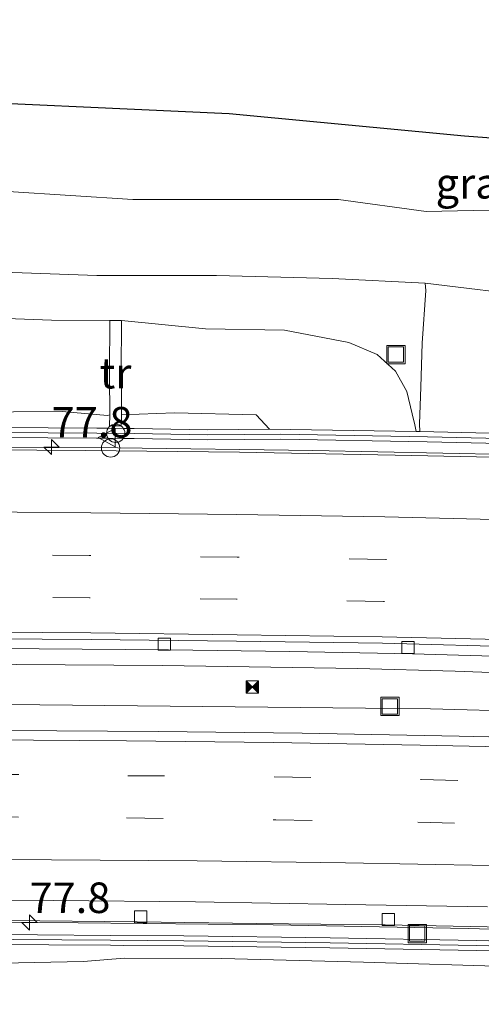
# Model space of a CAD drawing. Units: metres. Extents: x 149997 to 160004, y 451165 to 453246.
# Drawn here: x 153014 to 153052, y 453005 to 453086 of the extents above; entities that cross this region are included whole.
import ezdxf
from ezdxf.enums import TextEntityAlignment as Align

# ---------------------------------------------------------------- set-up
doc = ezdxf.new("R2010")
doc.units = ezdxf.units.M
doc.linetypes.add('IE-TERREINAFSCHEIDING', pattern=[10, 8, -2])
doc.linetypes.add('VW-3-9_STREEP', pattern=[12, 3, -9])
doc.layers.get('0').update_dxf_attribs({"lineweight": 25})
for name, color, linetype, lineweight in [('B-ME-AM-KILOMETR-S-B1', 7, 'Continuous', 18), ('B-ME-BV-GELEIDECONSTRUCTIE-GELEIDERAIL-L-B1', 213, 'BV-GELEIDERAIL', 18), ('B-ME-GW-KRUINLIJN-L-B1', 93, 'Continuous', 18), ('B-ME-GW-TEENLIJN-L-B1', 93, 'Continuous', 18), ('B-ME-IE-GRASLAND-GV-B6', 93, 'Continuous', 18), ('B-ME-IE-INRICHTINGSELEMENT-S-B1', 253, 'Continuous', 18), ('B-ME-IE-TERREINAFSCHEIDING-DOORGANG-L-B1', 8, 'IE-TERREINAFSCHEIDING-KUNSTMATIG-OPEN', 18), ('B-ME-IE-TERREINAFSCHEIDING-RASTERHEKWERK-L-B1', 8, 'IE-TERREINAFSCHEIDING', 18), ('B-ME-KG-KADASTRAAL-OPNAMEDTMGRENS-L-B1', 10, 'Continuous', 25), ('B-ME-KW-GELUIDSWERING-GV-B6', 8, 'Continuous', 18), ('B-ME-KW-KUNSTWERK-GELUIDSWERING_VLUCHTDEUR-S-B1', 8, 'Continuous', 18), ('B-ME-KW-SCHERM-L-B1', 8, 'Continuous', 18), ('B-ME-OG-BEBOUWING-GV-B6', 173, 'Continuous', 18), ('B-ME-VH-VERH_SOORT-BITUMEN-GV-B6', 8, 'IE-TERREINAFSCHEIDING-NATUURLIJK-HOUTWAL', 18), ('B-ME-VH-VERH_SOORT-HALF_VERHARDING-GV-B6', 8, 'IE-TERREINAFSCHEIDING-NATUURLIJK-HOUTWAL', 18), ('B-ME-VV-KOLK-S-B1', 8, 'Continuous', 18), ('B-ME-VW-MARKERING-39STREEP-015-L-B1', 255, 'VW-3-9_STREEP', 18), ('B-ME-VW-MARKERING-STREEP-015-L-B1', 7, 'Continuous', 18), ('B-ME-VW-MEUBILAIR_WEGMEUBILAIR-VERKEERSBORD-S-B1', 8, 'Continuous', 18)]:
    doc.layers.add(name, color=color, linetype=linetype, lineweight=lineweight)
doc.styles.add('NLCS-ISO', font='NLCS-ISO.TTF')
doc.linetypes.add('BV-GELEIDERAIL', pattern='A,10,-3,[108,NLCS.SHX,S=1,R=0,X=0,Y=0],-3', length=16)
doc.linetypes.add('IE-TERREINAFSCHEIDING-KUNSTMATIG-OPEN', pattern='A,7,-1.5,[67,NLCS.SHX,S=0.75,R=0,X=0,Y=0],-1.5', length=10)
doc.linetypes.add('IE-TERREINAFSCHEIDING-NATUURLIJK-HOUTWAL', pattern='A,7,-1.5,[67,NLCS.SHX,S=0.75,R=45,X=0,Y=0],-1.5,7,-1.5,[70,NLCS.SHX,S=0.75,R=0,X=0,Y=0],-1.5', length=20)

# ---------------------------------------------------------------- blocks, each defined once
blk = doc.blocks.new('camera')
h = blk.add_hatch(color=256)
h.paths.add_polyline_path([(0.5, 0.5), (-0.5, 0.5), (0, 0)])
h.paths.add_polyline_path([(0, 0), (-0.5, -0.5), (0.5, -0.5)])
for p, q in [((-0.5, 0.5), (0.5, -0.5)), ((0.5, 0.5), (-0.5, -0.5))]:
    blk.add_line(p, q)
blk.add_lwpolyline([(-0.5, 0.5), (0.5, 0.5), (0.5, -0.5), (-0.5, -0.5)], close=True)
blk = doc.blocks.new('put')
for p, q in [((0.75, 0.75), (-0.75, 0.75)), ((-0.75, 0.75), (-0.75, -0.75)), ((0.75, -0.75), (0.75, 0.75)), ((-0.75, -0.75), (0.75, -0.75))]:
    blk.add_line(p, q)
blk.add_lwpolyline([(-0.625, 0.625), (0.625, 0.625), (0.625, -0.625), (-0.625, -0.625)], close=True)
blk = doc.blocks.new('dtb')
blk.add_circle((0, 0), 0.75)
blk = doc.blocks.new('verkeersbord')
for p, q in [((0, 0.75), (-0.75, -0.625)), ((0.75, -0.625), (0, 0.75)), ((-0.75, -0.625), (0.75, -0.625))]:
    blk.add_line(p, q)
blk = doc.blocks.new('hecto')
for p, q in [((0, 0.625), (-0.625, 0)), ((0, -0.625), (0, 0.625)), ((-0.625, 0), (0.625, 0)), ((0.625, 0), (0, -0.625))]:
    blk.add_line(p, q)
blk = doc.blocks.new('kolk')
blk.add_lwpolyline([(-0.5, -0.5), (0.5, -0.5), (0.5, 0.5), (-0.5, 0.5)], close=True)

msp = doc.modelspace()

# ---------------------------------------------------------------- linework, layer by layer
at = {"layer": 'B-ME-BV-GELEIDECONSTRUCTIE-GELEIDERAIL-L-B1'}
for points in [[(153151.6548, 453045.2757, 15.367), (153150.221, 453045.391, 15.381), (153134.263, 453046.528, 15.559), (153118.298, 453047.507, 15.743), (153102.344, 453048.355, 15.894), (153086.379, 453049.075, 16.091), (153070.417, 453049.627, 16.282), (153054.434, 453050.077, 16.283), (153038.45, 453050.396, 16.297), (153022.47, 453050.625, 16.248), (153010.513, 453050.677, 16.235), (152998.734, 453050.675, 16.187), (152990.736, 453050.675, 16.147), (152982.716, 453050.535, 16.172), (152974.75, 453050.257, 16.245), (152970.722, 453050.104, 16.271)], [(152978.158, 453033.721, 16.566), (152986.186, 453033.341, 16.564), (152994.164, 453033.04, 16.545), (153002.157, 453032.915, 16.504), (153010.152, 453032.877, 16.449), (153026.134, 453032.759, 16.34), (153042.114, 453032.514, 16.196), (153050.11, 453032.307, 16.134), (153058.101, 453032.016, 16.051), (153060.486, 453031.941, 16.033), (153076.499, 453031.487, 15.858), (153092.441, 453030.898, 15.665), (153108.384, 453030.148, 15.491), (153124.331, 453029.216, 15.301), (153140.259, 453028.183, 15.112), (153156.0202, 453027.0086, 14.9547)], [(152972.098, 453028.704, 16.575), (152980.072, 453029.226, 16.513), (152988.061, 453029.68, 16.496), (153000.105, 453029.676, 16.433), (153016.09, 453029.551, 16.337), (153032.089, 453029.392, 16.219), (153048.099, 453029.209, 16.082), (153064.101, 453028.774, 15.94), (153080.072, 453028.154, 15.792), (153096.038, 453027.436, 15.614), (153112.021, 453026.66, 15.43), (153127.947, 453025.732, 15.252), (153143.892, 453024.64, 15.067), (153156.1476, 453023.6984, 14.9361)], [(152971.286, 453011.92, 16.156), (152975.262, 453011.684, 16.096), (152987.241, 453011.733, 16.117), (153003.228, 453011.772, 16.084), (153019.225, 453011.676, 15.966), (153035.203, 453011.498, 15.828), (153051.179, 453011.207, 15.699), (153067.146, 453010.76, 15.529), (153083.122, 453010.254, 15.318)]]:
    msp.add_polyline3d(points, dxfattribs=at)
at = {"layer": 'B-ME-GW-KRUINLIJN-L-B1'}
for points in [[(152956.859, 453083.842, 14.449), (152956.868, 453082.28, 14.379), (152957.549, 453080.791, 14.388), (152960.444, 453078.602, 14.564), (152963.739, 453077.348, 14.559), (152973.166, 453076.26, 14.626), (152986.376, 453074.442, 14.554), (152994.639, 453073.312, 14.416), (153008.357, 453071.945, 14.366), (153023.696, 453070.972, 14.589), (153040.56, 453070.963, 14.627), (153047.738, 453069.977, 14.491), (153054.2, 453070.138, 14.584), (153065.108, 453069.912, 14.653), (153077.942, 453069.333, 14.54), (153091.908, 453068.756, 14.515), (153104.634, 453066.602, 14.274), (153116.513, 453064.784, 14.08), (153132.393, 453062.862, 14.17), (153146.93, 453060.76, 14.149)], [(153021.813, 453053.312, 15.432), (153021.617, 453053.255, 15.328), (153017.909, 453053.581, 15.324), (153009.905, 453053.55, 15.372), (152998.167, 453053.625, 15.291), (152985.831, 453053.594, 15.272), (152975.627, 453053.522, 15.336), (152974.164, 453053.496, 15.316), (152968.261, 453053.674, 15.298), (152966.391, 453053.587, 15.449), (152964.31, 453053.492, 15.385), (152964.18, 453053.326, 15.436)], [(153034.9128, 453052.1364, 15.567), (153033.815, 453053.328, 15.412), (153027.125, 453053.479, 15.349), (153022.762, 453053.33, 15.423)], [(153023.001, 453008.785, 14.829), (153019.658, 453008.514, 14.233), (153010.293, 453008.324, 13.703), (152997.153, 453008.288, 13.783), (152986.613, 453008.097, 13.607), (152979.36, 453008.092, 13.687), (152973.522, 453008.363, 13.841), (152971.766, 453009.064, 14.545), (152966.1397, 453008.6966, 14.766)], [(153023.001, 453008.785, 14.829), (153031.004, 453008.741, 14.994), (153042.593, 453008.456, 14.911), (153055.261, 453008.065, 14.804), (153066.653, 453007.779, 14.518), (153078.796, 453007.345, 14.395), (153087.743, 453006.526, 14.216), (153090.067, 453006.196, 14.21), (153094.695, 453005.308, 14.228), (153098.353, 453005.05, 14.112), (153101.304, 453005.793, 14.147), (153104.861, 453005.679, 14.092), (153107.939, 453005.579, 14.245)]]:
    msp.add_polyline3d(points, dxfattribs=at)
at = {"layer": 'B-ME-GW-TEENLIJN-L-B1'}
for points in [[(152953.852, 453076.162, 9.514), (152954.035, 453075.259, 9.486), (152954.572, 453072.446, 9.523), (152956.086, 453070.519, 9.582), (152962.038, 453068.026, 9.378), (152969.105, 453067.319, 9.402), (152973.97, 453066.997, 9.272), (152982.875, 453066.294, 9.284), (152998.101, 453065.36, 9.785), (153009.254, 453065.149, 10.293), (153020.745, 453064.75, 10.735), (153030.566, 453064.728, 10.846), (153040.046, 453064.493, 10.822), (153047.652, 453064.104, 10.79), (153057.139, 453062.954, 10.449), (153068.997, 453061.283, 10.118), (153080.458, 453059.86, 9.995), (153091.936, 453058.671, 10.257), (153104.001, 453057.687, 10.33), (153117.942, 453056.77, 10.604), (153132.739, 453056.105, 10.948), (153147.464, 453055.179, 11.318)], [(152982.646, 453062.004, 9.293), (152997.786, 453061.626, 9.825), (153008.182, 453061.42, 10.233), (153017.045, 453061.073, 10.663), (153021.821, 453061.061, 10.776)], [(153022.777, 453061.051, 10.775), (153029.646, 453060.374, 10.897), (153036.121, 453060.273, 10.849), (153041.404, 453059.238, 10.85), (153043.718, 453058.266, 10.834), (153045.217, 453056.892, 10.885), (153046.168, 453055.228, 10.854), (153046.592, 453053.402, 10.86), (153046.804, 453052.489, 10.863), (153046.917, 453051.9602, 10.864)]]:
    msp.add_polyline3d(points, dxfattribs=at)
at = {"layer": 'B-ME-IE-GRASLAND-GV-B6'}
for points in [[(153054.2, 453070.138, 14.584), (153047.738, 453069.977, 14.491), (153040.56, 453070.963, 14.627), (153023.696, 453070.972, 14.589), (153008.357, 453071.945, 14.366), (152994.639, 453073.312, 14.416), (152986.376, 453074.442, 14.554), (152973.166, 453076.26, 14.626), (152963.739, 453077.348, 14.559), (152960.444, 453078.602, 14.564), (152957.549, 453080.791, 14.388), (152956.868, 453082.28, 14.379), (152956.859, 453083.842, 14.449), (152976.189, 453081.426, 14.675), (153004.109, 453079.243, 14.798), (153031.59, 453077.99, 14.66), (153050.877, 453076.167, 14.75), (153068.912, 453074.813, 14.732)], [(153057.139, 453062.954, 10.449), (153047.652, 453064.104, 10.79), (153040.046, 453064.493, 10.822), (153030.566, 453064.728, 10.846), (153020.745, 453064.75, 10.735), (153009.254, 453065.149, 10.293), (152998.101, 453065.36, 9.785), (152982.875, 453066.294, 9.284), (152993.754, 453066.664, 10.105), (152994.639, 453073.312, 14.416), (153008.357, 453071.945, 14.366), (153023.696, 453070.972, 14.589), (153040.56, 453070.963, 14.627), (153047.738, 453069.977, 14.491), (153054.2, 453070.138, 14.584)], [(153059.838, 453051.658, 10.379), (153047.23, 453051.955, 10.893), (153047.181, 453052.584, 10.699), (153047.313, 453055.598, 10.796), (153047.418, 453059.186, 10.727), (153047.711, 453063.504, 10.692), (153047.652, 453064.104, 10.79), (153057.139, 453062.954, 10.449)], [(153008.182, 453061.42, 10.233), (153017.045, 453061.073, 10.663), (153021.821, 453061.061, 10.776)], [(153021.821, 453061.061, 10.776), (153021.81, 453060.357, 11.247), (153021.783, 453057.525, 13.086), (153021.774, 453056.526, 13.093), (153021.813, 453053.312, 15.432), (153021.617, 453053.255, 15.328), (153017.909, 453053.581, 15.324), (153009.905, 453053.55, 15.372)], [(153046.917, 453051.9602, 10.864), (153034.9128, 453052.1364, 15.567), (153033.815, 453053.328, 15.412), (153027.125, 453053.479, 15.349), (153022.762, 453053.33, 15.423), (153022.759, 453056.549, 13.077), (153022.751, 453057.513, 13.079), (153022.772, 453060.343, 11.233), (153022.774, 453060.6248, 11.0507), (153022.777, 453061.051, 10.775), (153029.646, 453060.374, 10.897), (153036.121, 453060.273, 10.849), (153041.404, 453059.238, 10.85), (153043.718, 453058.266, 10.834), (153045.217, 453056.892, 10.885), (153046.168, 453055.228, 10.854), (153046.592, 453053.402, 10.86), (153046.804, 453052.489, 10.863), (153046.917, 453051.9602, 10.864)], [(153021.813, 453053.312, 15.432), (153021.78, 453052.417, 15.43), (153022.741, 453052.415, 15.474), (153022.762, 453053.33, 15.423), (153027.125, 453053.479, 15.349), (153033.815, 453053.328, 15.412), (153034.9128, 453052.1364, 15.567), (153029.831, 453052.0941, 15.534), (153023.815, 453052.1879, 15.491), (153022.979, 453052.1996, 15.488), (153021.6278, 453052.2185, 15.4832), (153020.7406, 453052.231, 15.48), (153008.7711, 453052.316, 15.436)], [(153009.905, 453053.55, 15.372), (153017.909, 453053.581, 15.324), (153021.617, 453053.255, 15.328), (153021.813, 453053.312, 15.432)], [(153008.767, 453051.502, 15.536), (153020.732, 453051.417, 15.58), (153021.6164, 453051.4046, 15.5832), (153022.9676, 453051.3857, 15.588), (153023.803, 453051.374, 15.591), (153029.828, 453051.28, 15.634), (153035.832, 453051.33, 15.83), (153047.83, 453051.115, 15.853), (153059.817, 453050.844, 15.819)], [(153057.195, 453049.754, 15.612), (153045.212, 453050.015, 15.584), (153032.443, 453050.253, 15.568), (153019.789, 453050.396, 15.541), (153007.902, 453050.477, 15.502)], [(153006.613, 453034.2, 15.764), (153016.013, 453034.141, 15.705), (153026.627, 453034.068, 15.635), (153036.557, 453033.911, 15.565), (153046.627, 453033.724, 15.481), (153056.068, 453033.461, 15.391)], [(153061.347, 453026.736, 15.254), (153050.442, 453026.981, 15.356), (153037.583, 453027.229, 15.476), (153025.794, 453027.356, 15.558), (153013.285, 453027.429, 15.635)], [(153013.432, 453011.861, 15.344), (153024.057, 453011.748, 15.268), (153033.823, 453011.622, 15.2), (153044.372, 453011.503, 15.124), (153054.143, 453011.321, 15.001)], [(153063.862, 453009.908, 14.9345), (153051.874, 453010.226, 15.05), (153039.865, 453010.44, 15.127), (153027.878, 453010.604, 15.221), (153021.863, 453010.649, 15.528), (153009.866, 453010.743, 15.613)], [(153009.861, 453009.929, 13.92), (153016.8206, 453009.8745, 14.133), (153021.857, 453009.835, 14.898), (153022.9474, 453009.8269, 15.062), (153027.8694, 453009.79, 15.121), (153039.8522, 453009.6261, 15.027), (153051.856, 453009.4122, 14.95), (153063.8385, 453009.0943, 14.8345)], [(152958.698, 453004.472, 9.955), (152956.904, 453006.235, 9.945), (152956.528, 453008.608, 9.973), (152958.784, 453008.636, 11.17), (152961.832, 453008.678, 12.723), (152966.1397, 453008.6966, 14.766), (152971.766, 453009.064, 14.545), (152973.522, 453008.363, 13.841), (152979.36, 453008.092, 13.687), (152986.613, 453008.097, 13.607), (152997.153, 453008.288, 13.783), (153010.293, 453008.324, 13.703), (153019.658, 453008.514, 14.233), (153023.001, 453008.785, 14.829), (153031.004, 453008.741, 14.994), (153042.593, 453008.456, 14.911), (153055.261, 453008.065, 14.804)], [(153055.261, 453008.065, 14.804), (153042.593, 453008.456, 14.911), (153031.004, 453008.741, 14.994), (153023.001, 453008.785, 14.829), (153019.658, 453008.514, 14.233), (153010.293, 453008.324, 13.703)]]:
    msp.add_polyline3d(points, dxfattribs=at)
at = {"layer": 'B-ME-IE-TERREINAFSCHEIDING-DOORGANG-L-B1'}
msp.add_line((153047.711, 453063.504, 10.692), (153047.418, 453059.186, 10.727), dxfattribs=at)
at = {"layer": 'B-ME-IE-TERREINAFSCHEIDING-RASTERHEKWERK-L-B1'}
msp.add_line((153047.652, 453064.104, 10.79), (153047.711, 453063.504, 10.692), dxfattribs=at)
for points in [[(153022.774, 453060.6248, 11.0507), (153022.772, 453060.343, 11.233), (153022.751, 453057.513, 13.079), (153022.759, 453056.549, 13.077), (153022.762, 453053.33, 15.423)], [(153047.418, 453059.186, 10.727), (153047.313, 453055.598, 10.796), (153047.181, 453052.584, 10.699), (153047.23, 453051.955, 10.893)]]:
    msp.add_polyline3d(points, dxfattribs=at)
at = {"layer": 'B-ME-KG-KADASTRAAL-OPNAMEDTMGRENS-L-B1'}
msp.add_polyline3d([(153068.912, 453074.813, 14.732), (153050.877, 453076.167, 14.75), (153031.59, 453077.99, 14.66), (153004.109, 453079.243, 14.798), (152976.189, 453081.426, 14.675), (152956.859, 453083.842, 14.449), (152953.5274, 453085.1559, 9.474), (152953.5969, 453089.6315, 9.456)], dxfattribs=at)
at = {"layer": 'B-ME-KW-GELUIDSWERING-GV-B6'}
for points in [[(153008.7711, 453052.316, 15.436), (153020.7406, 453052.231, 15.48), (153021.6278, 453052.2185, 15.4832), (153022.979, 453052.1996, 15.488), (153023.815, 453052.1879, 15.491), (153029.831, 453052.0941, 15.534), (153034.9128, 453052.1364, 15.567), (153046.917, 453051.9602, 10.864), (153047.23, 453051.955, 10.893), (153059.838, 453051.658, 10.379)], [(153059.817, 453050.844, 15.819), (153047.83, 453051.115, 15.853), (153035.832, 453051.33, 15.83), (153029.828, 453051.28, 15.634), (153023.803, 453051.374, 15.591), (153022.9676, 453051.3857, 15.588), (153021.6164, 453051.4046, 15.5832), (153020.732, 453051.417, 15.58), (153008.767, 453051.502, 15.536)], [(153063.8385, 453009.0943, 14.8345), (153051.856, 453009.4122, 14.95), (153039.8522, 453009.6261, 15.027), (153027.8694, 453009.79, 15.121), (153022.9474, 453009.8269, 15.062), (153021.857, 453009.835, 14.898), (153016.8206, 453009.8745, 14.133), (153009.861, 453009.929, 13.92), (152997.862, 453009.975, 13.9), (152985.865, 453009.943, 13.835), (152973.881, 453009.878, 14.023), (152971.8348, 453009.8593, 14.595), (152966.005, 453009.806, 14.976), (152965.944, 453010.62, 15.63), (152973.875, 453010.692, 15.762), (152985.862, 453010.757, 15.714), (152997.862, 453010.789, 15.692), (153009.866, 453010.743, 15.613), (153021.863, 453010.649, 15.528), (153027.878, 453010.604, 15.221), (153039.865, 453010.44, 15.127), (153051.874, 453010.226, 15.05), (153063.862, 453009.908, 14.9345)]]:
    msp.add_polyline3d(points, dxfattribs=at)
at = {"layer": 'B-ME-KW-SCHERM-L-B1'}
for points in [[(152968.206, 453051.829, 19.727), (152972.7611, 453051.815, 19.532), (152990.7649, 453051.962, 19.492), (153008.7692, 453051.909, 19.536), (153020.7371, 453051.824, 19.58), (153023.8089, 453051.781, 19.591), (153029.8295, 453051.687, 19.634), (153035.8322, 453051.737, 19.83), (153047.8382, 453051.5219, 19.853), (153059.8276, 453051.2509, 19.819), (153071.827, 453050.8978, 19.76), (153083.8195, 453050.4837, 19.659), (153095.6335, 453049.9896, 19.529), (153095.9836, 453049.9736, 19.537), (153101.628, 453049.7125, 19.469), (153101.9742, 453049.6945, 19.466), (153113.7944, 453049.0724, 19.328), (153125.776, 453048.3832, 19.183), (153137.7438, 453047.598, 19.049), (153149.7205, 453046.7439, 18.918)], [(153159.393, 453004.3233, 17.854), (153147.4195, 453005.2581, 17.989), (153135.4611, 453006.1219, 18.093), (153123.4912, 453006.8448, 18.184), (153111.4914, 453007.5826, 18.368), (153099.7993, 453008.1685, 18.52), (153087.8167, 453008.7283, 18.672), (153075.8359, 453009.1262, 18.793), (153063.8502, 453009.5012, 18.9345), (153051.865, 453009.8191, 19.05), (153039.8586, 453010.0331, 19.127), (153027.8741, 453010.197, 19.221), (153021.8599, 453010.242, 19.528), (153009.8636, 453010.336, 19.613), (152997.8618, 453010.382, 19.692), (152985.8636, 453010.35, 19.714), (152973.878, 453010.285, 19.762), (152966.025, 453010.213, 19.789)]]:
    msp.add_polyline3d(points, dxfattribs=at)
at = {"layer": 'B-ME-OG-BEBOUWING-GV-B6'}
msp.add_polyline3d([(153022.777, 453061.051, 10.775), (153022.774, 453060.6248, 11.0507), (153022.772, 453060.343, 11.233), (153022.751, 453057.513, 13.079), (153022.759, 453056.549, 13.077), (153022.762, 453053.33, 15.423), (153022.741, 453052.415, 15.474), (153021.78, 453052.417, 15.43), (153021.813, 453053.312, 15.432), (153021.774, 453056.526, 13.093), (153021.783, 453057.525, 13.086), (153021.81, 453060.357, 11.247), (153021.821, 453061.061, 10.776), (153022.777, 453061.051, 10.775)], dxfattribs=at)
at = {"layer": 'B-ME-VH-VERH_SOORT-BITUMEN-GV-B6'}
for points in [[(152955.067, 453034.004, 15.869), (152955.05, 453035.272, 15.912), (152955.011, 453038.156, 15.841), (152954.964, 453041.621, 15.758), (152954.916, 453045.148, 15.672), (152954.873, 453048.357, 15.593), (152959.607, 453048.399, 15.593), (152971.735, 453048.529, 15.568), (152973.6722, 453048.54, 15.5601), (152983.686, 453048.597, 15.519), (152996.03, 453048.675, 15.51), (153007.925, 453048.69, 15.567), (153007.902, 453050.477, 15.502), (153019.789, 453050.396, 15.541), (153032.443, 453050.253, 15.568), (153045.212, 453050.015, 15.584), (153057.195, 453049.754, 15.612)], [(153056.16, 453034.284, 15.39), (153044.152, 453034.597, 15.509), (153032.201, 453034.765, 15.6), (153020.287, 453034.889, 15.68), (153008.204, 453034.988, 15.76), (152995.837, 453034.995, 15.819), (152985.0974, 453034.9636, 15.856), (152985.1, 453034.09, 15.807), (152981.354, 453034.129, 15.805), (152976.345, 453034.084, 15.801), (152967.401, 453034.058, 15.816), (152957.851, 453034.004, 15.857), (152955.067, 453034.004, 15.869)], [(153056.068, 453033.461, 15.391), (153046.627, 453033.724, 15.481), (153036.557, 453033.911, 15.565), (153026.627, 453034.068, 15.635), (153016.013, 453034.141, 15.705), (153006.613, 453034.2, 15.764), (152996.544, 453034.187, 15.833), (152986.881, 453034.17, 15.867), (152985.387, 453034.207, 15.875), (152985.1, 453034.09, 15.807), (152985.0974, 453034.9636, 15.856), (152995.837, 453034.995, 15.819), (153008.204, 453034.988, 15.76), (153020.287, 453034.889, 15.68), (153032.201, 453034.765, 15.6), (153044.152, 453034.597, 15.509), (153056.16, 453034.284, 15.39)], [(153028.831, 453013.402, 15.288), (153017.18, 453013.494, 15.364), (153005.506, 453013.534, 15.415), (152993.591, 453013.591, 15.472), (152981.425, 453013.493, 15.516), (152969.553, 453013.437, 15.537), (152957.579, 453013.286, 15.571), (152955.322, 453013.265, 15.573), (152955.278, 453016.669, 15.657), (152955.234, 453020.124, 15.757), (152955.19, 453023.593, 15.842), (152955.153, 453026.463, 15.922), (152955.137, 453027.735, 15.892), (152957.956, 453027.681, 15.864), (152963.435, 453027.672, 15.862), (152970.933, 453027.604, 15.834), (152975.471, 453027.411, 15.815), (152988.554, 453027.474, 15.763), (153001.225, 453027.488, 15.715), (153013.285, 453027.429, 15.635), (153025.794, 453027.356, 15.558), (153037.583, 453027.229, 15.476), (153050.442, 453026.981, 15.356), (153061.347, 453026.736, 15.254)], [(153005.506, 453013.534, 15.415), (153017.18, 453013.494, 15.364), (153028.831, 453013.402, 15.288), (153041.127, 453013.191, 15.164), (153052.757, 453012.996, 15.081)], [(153052.757, 453012.996, 15.081), (153041.127, 453013.191, 15.164), (153028.831, 453013.402, 15.288)], [(153054.143, 453011.321, 15.001), (153044.372, 453011.503, 15.124), (153033.823, 453011.622, 15.2), (153024.057, 453011.748, 15.268), (153013.432, 453011.861, 15.344)]]:
    msp.add_polyline3d(points, dxfattribs=at)
at = {"layer": 'B-ME-VH-VERH_SOORT-HALF_VERHARDING-GV-B6'}
msp.add_polyline3d([(153009.254, 453065.149, 10.293), (153020.745, 453064.75, 10.735), (153030.566, 453064.728, 10.846), (153040.046, 453064.493, 10.822), (153047.652, 453064.104, 10.79), (153047.711, 453063.504, 10.692), (153047.418, 453059.186, 10.727), (153047.313, 453055.598, 10.796), (153047.181, 453052.584, 10.699), (153047.23, 453051.955, 10.893), (153046.917, 453051.9602, 10.864), (153046.804, 453052.489, 10.863), (153046.592, 453053.402, 10.86), (153046.168, 453055.228, 10.854), (153045.217, 453056.892, 10.885), (153043.718, 453058.266, 10.834), (153041.404, 453059.238, 10.85), (153036.121, 453060.273, 10.849), (153029.646, 453060.374, 10.897), (153022.777, 453061.051, 10.775), (153021.821, 453061.061, 10.776), (153017.045, 453061.073, 10.663), (153008.182, 453061.42, 10.233)], dxfattribs=at)
at = {"layer": 'B-ME-VW-MARKERING-39STREEP-015-L-B1'}
for points in [[(153152.3334, 453036.3955, 14.4825), (153140.652, 453037.264, 14.603), (153128.535, 453038.066, 14.746), (153117.204, 453038.749, 14.897), (153105.042, 453039.399, 15.016), (153091.185, 453040.055, 15.244), (153081.693, 453040.438, 15.321), (153068.704, 453040.835, 15.441), (153056.481, 453041.206, 15.529), (153044.425, 453041.468, 15.568), (153032.254, 453041.654, 15.611), (153020.107, 453041.785, 15.656), (153007.945, 453041.886, 15.676), (152996.581, 453041.919, 15.666), (152984.458, 453041.882, 15.696), (152972.211, 453041.814, 15.727), (152960.06, 453041.678, 15.749), (152954.964, 453041.621, 15.758)], [(153152.3132, 453032.9334, 14.3942), (153140.578, 453033.818, 14.517), (153128.528, 453034.605, 14.653), (153116.517, 453035.335, 14.806), (153104.471, 453035.975, 14.94), (153092.486, 453036.505, 15.146), (153080.449, 453036.981, 15.248), (153068.362, 453037.394, 15.358), (153056.315, 453037.748, 15.467), (153044.246, 453038.011, 15.535), (153032.208, 453038.201, 15.602), (153020.141, 453038.319, 15.672), (153008.109, 453038.417, 15.712), (152996.044, 453038.457, 15.741), (152984.028, 453038.431, 15.782), (152971.868, 453038.33, 15.819), (152959.905, 453038.216, 15.826), (152955.011, 453038.156, 15.841)], [(152955.19, 453023.593, 15.842), (152963.454, 453023.7, 15.821), (152975.384, 453023.812, 15.811), (152987.388, 453023.858, 15.765), (152999.379, 453023.891, 15.691), (153011.352, 453023.854, 15.624), (153023.303, 453023.739, 15.542), (153035.285, 453023.655, 15.455), (153047.331, 453023.422, 15.363), (153059.276, 453023.14, 15.24), (153071.277, 453022.774, 15.123), (153083.216, 453022.378, 14.992), (153095.116, 453021.876, 14.846), (153107.078, 453021.259, 14.71), (153118.943, 453020.608, 14.573), (153130.931, 453019.908, 14.436), (153142.909, 453019.084, 14.304), (153154.875, 453018.189, 14.185), (153157.2396, 453017.9921, 14.1604)], [(152955.234, 453020.124, 15.757), (152963.528, 453020.212, 15.73), (152975.593, 453020.314, 15.712), (152987.458, 453020.373, 15.684), (152999.345, 453020.418, 15.615), (153011.333, 453020.375, 15.557), (153023.192, 453020.277, 15.466), (153035.41, 453020.128, 15.366), (153047.065, 453019.922, 15.267), (153059.101, 453019.644, 15.143), (153071.064, 453019.32, 15.025), (153083.124, 453018.894, 14.904), (153094.883, 453018.372, 14.755), (153106.987, 453017.74, 14.613), (153118.706, 453017.138, 14.475), (153130.57, 453016.399, 14.331), (153142.57, 453015.618, 14.213), (153154.389, 453014.725, 14.078), (153158.2364, 453014.4052, 14.0424)]]:
    msp.add_polyline3d(points, dxfattribs=at)
at = {"layer": 'B-ME-VW-MARKERING-STREEP-015-L-B1'}
for points in [[(153152.3537, 453039.8653, 14.5734), (153141.156, 453040.693, 14.693), (153129.003, 453041.511, 14.831), (153117.275, 453042.229, 14.967), (153104.94, 453042.878, 15.097), (153092.718, 453043.432, 15.252), (153080.854, 453043.895, 15.389), (153068.558, 453044.309, 15.515), (153056.643, 453044.656, 15.574), (153044.357, 453044.951, 15.596), (153032.22, 453045.155, 15.615), (153020.253, 453045.289, 15.622), (153008.161, 453045.389, 15.609), (152996.02, 453045.44, 15.586), (152983.96, 453045.427, 15.595), (152971.802, 453045.342, 15.635), (152959.91, 453045.208, 15.667), (152954.916, 453045.148, 15.672)], [(153152.2962, 453030.027, 14.3198), (153140.458, 453030.917, 14.446), (153128.474, 453031.716, 14.58), (153116.575, 453032.418, 14.719), (153103.881, 453033.105, 14.882), (153091.992, 453033.668, 15.046), (153080.053, 453034.114, 15.162), (153068.116, 453034.512, 15.286), (153056.204, 453034.845, 15.409), (153044.146, 453035.121, 15.503), (153032.26, 453035.292, 15.591), (153020.27, 453035.444, 15.673), (153008.369, 453035.535, 15.748), (152995.614, 453035.579, 15.815), (152984.506, 453035.533, 15.848), (152971.772, 453035.456, 15.883), (152960.212, 453035.332, 15.888), (152955.05, 453035.272, 15.912)], [(152955.153, 453026.463, 15.922), (152963.518, 453026.548, 15.896), (152975.323, 453026.642, 15.878), (152987.378, 453026.677, 15.83), (152999.08, 453026.727, 15.782), (153011.716, 453026.678, 15.709), (153023.178, 453026.605, 15.626), (153035.218, 453026.465, 15.536), (153047.249, 453026.24, 15.433), (153059.283, 453026, 15.33), (153071.163, 453025.635, 15.211), (153083.177, 453025.227, 15.073), (153095.349, 453024.714, 14.937), (153107.235, 453024.123, 14.781), (153119.226, 453023.432, 14.65), (153131.027, 453022.744, 14.51), (153143.04, 453021.929, 14.377), (153155.08, 453021.06, 14.249), (153156.4195, 453020.9433, 14.2357)], [(152955.278, 453016.669, 15.657), (152957.328, 453016.696, 15.656), (152969.386, 453016.822, 15.619), (152981.444, 453016.888, 15.594), (152993.449, 453016.921, 15.561), (153005.37, 453016.933, 15.511), (153017.023, 453016.844, 15.433), (153028.963, 453016.76, 15.358), (153041.12, 453016.602, 15.244), (153052.997, 453016.374, 15.15), (153064.961, 453016.029, 15.027), (153076.917, 453015.675, 14.885), (153088.959, 453015.19, 14.749), (153100.634, 453014.602, 14.601), (153112.534, 453014.001, 14.461), (153124.466, 453013.346, 14.324), (153124.437, 453013.319, 14.316), (153136.426, 453012.592, 14.189), (153148.305, 453011.7, 14.066), (153159.222, 453010.8586, 13.9428)]]:
    msp.add_polyline3d(points, dxfattribs=at)

# ---------------------------------------------------------------- block references
at = {"layer": 'B-ME-AM-KILOMETR-S-B1', "rotation": 90}
for p in [(153017.0417, 453050.6818, 16.266), (153015.229, 453011.7, 15.995)]:
    msp.add_blockref('hecto', p, dxfattribs=at)
at = {"layer": 'B-ME-IE-INRICHTINGSELEMENT-S-B1', "rotation": 90}
for name, p in [('put', (153045.263, 453058.263, 8.444)), ('dtb', (153021.875, 453050.606, 16.263)), ('camera', (153033.4867, 453031.0004, 15.6066)), ('put', (153044.77, 453029.417, 13.389)), ('put', (153047.005, 453010.793, 13.371))]:
    msp.add_blockref(name, p, dxfattribs=at)
at = {"layer": 'B-ME-KW-KUNSTWERK-GELUIDSWERING_VLUCHTDEUR-S-B1', "rotation": 90}
msp.add_blockref('dtb', (153022.2971, 453051.8002, 15.4853), dxfattribs=at)
at = {"layer": 'B-ME-VV-KOLK-S-B1', "rotation": 90}
for p in [(153026.279, 453034.522, 15.54), (153046.243, 453034.246, 15.403), (153024.347, 453012.172, 15.198), (153044.645, 453011.952, 15.041)]:
    msp.add_blockref('kolk', p, dxfattribs=at)
at = {"layer": 'B-ME-VW-MEUBILAIR_WEGMEUBILAIR-VERKEERSBORD-S-B1', "rotation": 90}
msp.add_blockref('verkeersbord', (153021.617, 453051.449, 15.551), dxfattribs=at)

# ---------------------------------------------------------------- texts
at = {"layer": 'B-ME-AM-KILOMETR-S-B1', "ltscale": 0.2, "style": 'NLCS-ISO'}
for p in [(153017.0417, 453050.6818, 16.266), (153015.229, 453011.7, 15.995)]:
    msp.add_text('77.8', height=2.5, dxfattribs=at).set_placement(p, align=Align.BOTTOM_LEFT)
at = {"layer": 'B-ME-IE-GRASLAND-GV-B6', "ltscale": 0.2, "style": 'NLCS-ISO'}
msp.add_text('gras', height=2.5, dxfattribs=at).set_placement((153051.8945, 453072.301), align=Align.MIDDLE_CENTER)
at = {"layer": 'B-ME-OG-BEBOUWING-GV-B6', "ltscale": 0.2, "style": 'NLCS-ISO'}
msp.add_text('tr', height=2.5, dxfattribs=at).set_placement((153022.2776, 453056.7347), align=Align.MIDDLE_CENTER)

doc.saveas('drawing.dxf')
